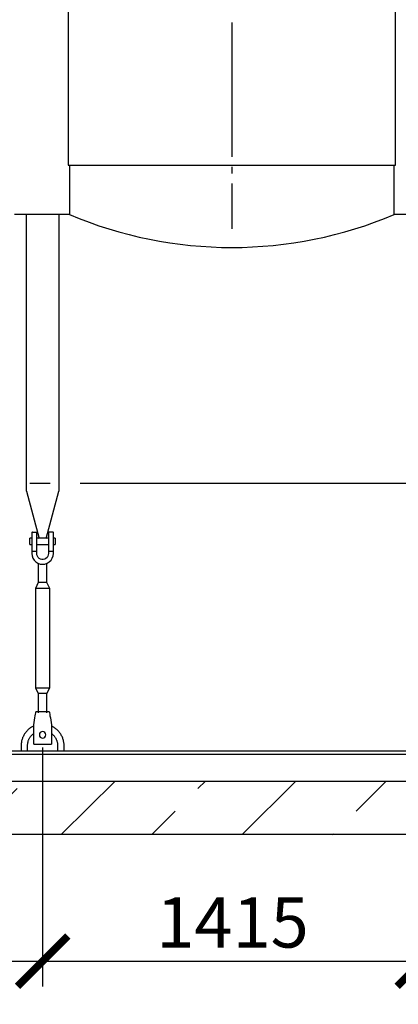
# Model space of a CAD drawing. Units: millimetres. Extents: x 82817 to 215148, y 12105 to 27839.
# Drawn here: x 192458 to 193868, y 15246 to 18917 of the extents above; entities that cross this region are included whole.
import ezdxf

# ---------------------------------------------------------------- set-up
doc = ezdxf.new("R2010")
doc.units = ezdxf.units.MM
doc.linetypes.add('ГОСТ 2.303 5', pattern=[24, 20, -1.5, 1, -1.5])
for name, color, linetype in [('A-GENM', 13, 'Continuous'), ('M-EQPM', 50, 'Continuous'), ('Слой1', 7, 'ГОСТ 2.303 5')]:
    doc.layers.add(name, color=color, linetype=linetype)
doc.layers.add('РАЗМЕРЫ', color=3, linetype='Continuous', lineweight=25)
doc.styles.add('ГОСТ 2.304', font='CS_Gost2304.shx')
doc.dimstyles.new('СПДС', dxfattribs={"dimscale": 100, "dimtxt": 2.5, "dimasz": 2.5, "dimexe": 1.25, "dimexo": 0.625, "dimtad": 1, "dimdec": 0, "dimtxsty": 'ГОСТ 2.304', "dimblk": 'ARCHTICK', "dimblk1": 'ARCHTICK', "dimblk2": 'ARCHTICK', "dimcen": 2.5, "dimdle": 2, "dimadec": 0, "dimazin": 2, "dimtfac": 0.75, "dimtdec": 4, "dimtmove": 1, "dimatfit": 3, "dimfxl": 1, "dimtfill": 1, "dimtolj": 1, "dimarcsym": 0})

# ---------------------------------------------------------------- blocks, each defined once
blk = doc.blocks.new('_ARCHTICK')
at = {"color": 0, "linetype": 'ByBlock', "const_width": 0.15}
blk.add_lwpolyline([(-0.5, -0.5), (0.5, 0.5)], dxfattribs=at)
blk = doc.blocks.new('*D441')
at = {"layer": 'Defpoints', "color": 0}
for p in [(191128, 16250.6), (192543, 16250.6), (192543, 15406.9)]:
    blk.add_point(p, dxfattribs=at)
at = {"layer": 'РАЗМЕРЫ', "color": 0, "lineweight": -2}
for p, q in [((191128, 16203.8), (191128, 15313.1)), ((192543, 16203.8), (192543, 15313.1)), ((190978, 15406.9), (192693, 15406.9))]:
    blk.add_line(p, q, dxfattribs=at)
at = {"layer": 'РАЗМЕРЫ', "color": 0, "lineweight": -2, "xscale": 187.5, "yscale": 187.5, "zscale": 187.5, "rotation": 180}
blk.add_blockref('_ARCHTICK', (191128, 15406.9), dxfattribs=at)
at = {"layer": 'РАЗМЕРЫ', "color": 0, "lineweight": -2, "xscale": 187.5, "yscale": 187.5, "zscale": 187.5}
blk.add_blockref('_ARCHTICK', (192543, 15406.9), dxfattribs=at)
at = {"layer": 'РАЗМЕРЫ', "color": 0, "ltscale": 75, "insert": (191835.5, 15551.4), "char_height": 187.5, "attachment_point": 5, "style": 'ГОСТ 2.304', "bg_fill": 3, "box_fill_scale": 1.1, "bg_fill_color": 256, "bg_fill_true_color": 13158600, "bg_fill_transparency": 0}
blk.add_mtext('\\A1;1415', dxfattribs=at)
blk = doc.blocks.new('*D442')
at = {"layer": 'Defpoints', "color": 0}
for p in [(192543, 16250.6), (193958, 16250.6), (193958, 15406.9)]:
    blk.add_point(p, dxfattribs=at)
at = {"layer": 'РАЗМЕРЫ', "color": 0, "lineweight": -2}
for p, q in [((192543, 16203.8), (192543, 15313.1)), ((193958, 16203.8), (193958, 15313.1)), ((192393, 15406.9), (194108, 15406.9))]:
    blk.add_line(p, q, dxfattribs=at)
at = {"layer": 'РАЗМЕРЫ', "color": 0, "lineweight": -2, "xscale": 187.5, "yscale": 187.5, "zscale": 187.5, "rotation": 180}
blk.add_blockref('_ARCHTICK', (192543, 15406.9), dxfattribs=at)
at = {"layer": 'РАЗМЕРЫ', "color": 0, "lineweight": -2, "xscale": 187.5, "yscale": 187.5, "zscale": 187.5}
blk.add_blockref('_ARCHTICK', (193958, 15406.9), dxfattribs=at)
at = {"layer": 'РАЗМЕРЫ', "color": 0, "ltscale": 75, "insert": (193250.5, 15551.4), "char_height": 187.5, "attachment_point": 5, "style": 'ГОСТ 2.304', "bg_fill": 3, "box_fill_scale": 1.1, "bg_fill_color": 256, "bg_fill_true_color": 13158600, "bg_fill_transparency": 0}
blk.add_mtext('\\A1;1415', dxfattribs=at)
blk = doc.blocks.new('*D443')
at = {"layer": 'Defpoints', "color": 0}
for p in [(193958, 16250.6), (195308, 16250.6), (195308, 15406.9)]:
    blk.add_point(p, dxfattribs=at)
at = {"layer": 'РАЗМЕРЫ', "color": 0, "lineweight": -2}
for p, q in [((193958, 16203.8), (193958, 15313.1)), ((195308, 16203.8), (195308, 15313.1)), ((193808, 15406.9), (195458, 15406.9))]:
    blk.add_line(p, q, dxfattribs=at)
at = {"layer": 'РАЗМЕРЫ', "color": 0, "lineweight": -2, "xscale": 187.5, "yscale": 187.5, "zscale": 187.5, "rotation": 180}
blk.add_blockref('_ARCHTICK', (193958, 15406.9), dxfattribs=at)
at = {"layer": 'РАЗМЕРЫ', "color": 0, "lineweight": -2, "xscale": 187.5, "yscale": 187.5, "zscale": 187.5}
blk.add_blockref('_ARCHTICK', (195308, 15406.9), dxfattribs=at)
at = {"layer": 'РАЗМЕРЫ', "color": 0, "ltscale": 75, "insert": (194633, 15551.4), "char_height": 187.5, "attachment_point": 5, "style": 'ГОСТ 2.304', "bg_fill": 3, "box_fill_scale": 1.1, "bg_fill_color": 256, "bg_fill_true_color": 13158600, "bg_fill_transparency": 0}
blk.add_mtext('\\A1;1350', dxfattribs=at)
blk = doc.blocks.new('*D445')
at = {"layer": 'Defpoints', "color": 0}
for p in [(183483, 17188), (195983, 17188), (195983, 14328.4)]:
    blk.add_point(p, dxfattribs=at)
at = {"layer": 'РАЗМЕРЫ', "color": 0, "lineweight": -2}
for p, q in [((183483, 17141.1), (183483, 14234.6)), ((195983, 17141.1), (195983, 14234.6)), ((183333, 14328.4), (196133, 14328.4))]:
    blk.add_line(p, q, dxfattribs=at)
at = {"layer": 'РАЗМЕРЫ', "color": 0, "lineweight": -2, "xscale": 187.5, "yscale": 187.5, "zscale": 187.5, "rotation": 180}
blk.add_blockref('_ARCHTICK', (183483, 14328.4), dxfattribs=at)
at = {"layer": 'РАЗМЕРЫ', "color": 0, "lineweight": -2, "xscale": 187.5, "yscale": 187.5, "zscale": 187.5}
blk.add_blockref('_ARCHTICK', (195983, 14328.4), dxfattribs=at)
at = {"layer": 'РАЗМЕРЫ', "color": 0, "ltscale": 75, "insert": (189733, 14480.2), "char_height": 187.5, "attachment_point": 5, "style": 'ГОСТ 2.304', "bg_fill": 3, "box_fill_scale": 1.1, "bg_fill_color": 256, "bg_fill_true_color": 13158600, "bg_fill_transparency": 0}
blk.add_mtext('\\A1;12500', dxfattribs=at)

msp = doc.modelspace()

# ---------------------------------------------------------------- hatches: boundary and pattern name
at = {"layer": 'A-GENM', "ltscale": 75}
h = msp.add_hatch(dxfattribs=at)
h.set_pattern_fill('ANSI33', color=256, scale=75, style=0)
h.set_pattern_definition([(45, (150857.66, 4431.9), (-336.7596, 336.7596), []), (45, (151194.4, 4431.9), (-336.7596, 336.7596), [238.125, -119.0625])])
h.paths.add_polyline_path([(183183, 16078.6), (196283, 16078.6), (196283, 15878.6), (183183, 15878.6)])

# ---------------------------------------------------------------- linework, layer by layer
at = {"layer": 'A-GENM'}
for p, q in [((192638, 18985.3), (192638, 18374.7)), ((193858, 18374.7), (193858, 18985.3)), ((192643, 18374.7), (192643, 18190.7)), ((192643, 18374.7), (192643, 18190.7)), ((193853, 18190.7), (193853, 18374.7)), ((193853, 18190.7), (193853, 18374.7)), ((192483, 17159.3), (192483, 18190.6)), ((192603, 18190.6), (192603, 17159.3)), ((192483, 17159.3), (192530.2, 16983)), ((192555.8, 16983), (192603, 17159.3)), ((192503, 17004.6), (192503, 16934.6)), ((192505, 17006.6), (192521, 17006.6)), ((192521, 16934.6), (192521, 17006.6)), ((192581, 17006.6), (192565, 17006.6)), ((192565, 17006.6), (192565, 16934.6)), ((192583, 16934.6), (192583, 17004.6)), ((192503, 16984.6), (192496, 16984.6)), ((192496, 16972.6), (192496, 16984.6)), ((192496, 16960.6), (192496, 16972.6)), ((192496, 16960.6), (192503, 16960.6)), ((192565, 16984.6), (192521, 16984.6)), ((192521, 16960.6), (192565, 16960.6)), ((192590, 16984.6), (192583, 16984.6)), ((192583, 16960.6), (192590, 16960.6)), ((192590, 16984.6), (192590, 16972.6)), ((192590, 16972.6), (192590, 16960.6)), ((192521, 16934.6), (192503, 16934.6)), ((192503, 16934.6), (192503, 16926.6)), ((192521, 16926.6), (192521, 16934.6)), ((192583, 16934.6), (192565, 16934.6)), ((192565, 16934.6), (192565, 16926.6)), ((192583, 16926.6), (192583, 16934.6)), ((192527, 16890.1), (192527, 16818.6)), ((192559, 16818.6), (192559, 16890.1)), ((192527, 16818.6), (192516, 16796.6)), ((192559, 16818.6), (192527, 16818.6)), ((192570, 16796.6), (192559, 16818.6)), ((192516, 16796.6), (192516, 16426.6)), ((192570, 16796.6), (192516, 16796.6)), ((192570, 16426.6), (192570, 16796.6)), ((192516, 16426.6), (192527, 16404.6)), ((192516, 16426.6), (192570, 16426.6)), ((192559, 16404.6), (192570, 16426.6)), ((192527, 16404.6), (192527, 16332.7)), ((192559, 16404.6), (192527, 16404.6)), ((192559, 16332.7), (192559, 16404.6)), ((192568, 16336.6), (192518, 16336.6)), ((192510, 16288.6), (192511.3, 16296.6)), ((192510, 16218.6), (192510, 16288.6)), ((192574.7, 16296.6), (192576, 16288.6)), ((192576, 16288.6), (192576, 16218.6)), ((192463, 16210.6), (192463, 16190.6)), ((192487, 16190.6), (192487, 16210.6)), ((192510, 16216.6), (192510, 16218.6)), ((192510, 16216.6), (192576, 16216.6)), ((192510, 16216.6), (192576, 16216.6)), ((192510, 16216.6), (192576, 16216.6)), ((192576, 16218.6), (192576, 16216.6)), ((192599, 16210.6), (192599, 16190.6)), ((192623, 16190.6), (192623, 16210.6))]:
    msp.add_line(p, q, dxfattribs=at)
at = {"layer": 'A-GENM', "ltscale": 75}
for p, q in [((192638, 18374.7), (193858, 18374.7)), ((192638, 18374.7), (193858, 18374.7)), ((192643, 18190.6), (192438, 18190.6)), ((183803, 16190.6), (195663, 16190.6))]:
    msp.add_line(p, q, dxfattribs=at)
at = {"layer": 'A-GENM', "ltscale": 100}
msp.add_line((194058, 18190.6), (193853, 18190.6), dxfattribs=at)
at = {"layer": 'A-GENM', "flags": 128}
for points in [[(192503, 16926.6), (192504, 16917.7), (192506.9, 16909.3), (192511.7, 16901.7), (192518, 16895.4), (192525.6, 16890.6), (192534.1, 16887.7), (192543, 16886.6)], [(192565, 16926.6), (192564.3, 16921.4), (192562.5, 16916.4), (192559.5, 16912.1), (192555.5, 16908.5), (192550.8, 16906.1), (192545.6, 16904.8), (192540.3, 16904.8), (192535.2, 16906.1), (192530.5, 16908.5), (192526.5, 16912.1), (192523.5, 16916.4), (192521.6, 16921.4), (192521, 16926.6)], [(192543, 16886.6), (192551.9, 16887.7), (192560.3, 16890.6), (192567.9, 16895.4), (192574.3, 16901.7), (192579, 16909.3), (192582, 16917.7), (192583, 16926.6)], [(192511.3, 16296.6), (192512.8, 16305.5), (192514.2, 16314), (192515.5, 16321.6), (192516.5, 16327.9), (192517.3, 16332.7), (192517.8, 16335.6), (192518, 16336.6)], [(192568, 16336.6), (192568.2, 16335.6), (192568.6, 16332.7), (192569.4, 16327.9), (192570.5, 16321.6), (192571.8, 16314), (192573.2, 16305.5), (192574.7, 16296.6)], [(192509.7, 16283.4), (192506.8, 16282), (192504, 16280.5), (192501.2, 16278.9), (192498.5, 16277.2), (192495.9, 16275.3), (192493.4, 16273.4), (192490.9, 16271.4), (192488.5, 16269.2), (192486.2, 16267), (192484, 16264.7), (192481.9, 16262.3), (192479.9, 16259.8), (192477.9, 16257.2), (192476.1, 16254.6), (192474.4, 16251.9), (192472.8, 16249.1), (192471.4, 16246.3), (192470, 16243.4), (192468.7, 16240.4), (192467.6, 16237.4), (192466.6, 16234.4), (192465.7, 16231.3), (192464.9, 16228.2), (192464.3, 16225.1), (192463.8, 16221.9), (192463.4, 16218.8), (192463.1, 16215.6), (192463, 16212.4), (192463, 16210.6)], [(192623, 16210.6), (192622.9, 16213.8), (192622.7, 16217), (192622.4, 16220.2), (192622, 16223.4), (192621.4, 16226.5), (192620.7, 16229.7), (192619.9, 16232.8), (192618.9, 16235.8), (192617.9, 16238.8), (192616.7, 16241.8), (192615.4, 16244.7), (192613.9, 16247.6), (192612.4, 16250.4), (192610.8, 16253.1), (192609, 16255.8), (192607.2, 16258.4), (192605.2, 16261), (192603.1, 16263.4), (192601, 16265.8), (192598.7, 16268), (192596.4, 16270.2), (192594, 16272.3), (192591.5, 16274.3), (192588.9, 16276.2), (192586.2, 16278), (192583.5, 16279.6), (192580.7, 16281.2), (192577.8, 16282.7)], [(192487, 16210.6), (192487, 16212.9), (192487.2, 16215.1), (192487.4, 16217.4), (192487.7, 16219.6), (192488.1, 16221.8), (192488.6, 16224), (192489.2, 16226.1), (192489.8, 16228.3), (192490.6, 16230.4), (192491.4, 16232.5), (192492.3, 16234.5), (192493.3, 16236.5), (192494.4, 16238.5), (192495.5, 16240.4), (192496.8, 16242.3), (192498.1, 16244.1), (192499.4, 16245.9), (192500.9, 16247.6), (192502.4, 16249.2), (192504, 16250.8), (192505.6, 16252.3), (192507.3, 16253.8), (192509.1, 16255.2)], [(192575.9, 16255.9), (192577.7, 16254.6), (192579.5, 16253.1), (192581.1, 16251.7), (192582.7, 16250.1), (192584.3, 16248.5), (192585.8, 16246.8), (192587.2, 16245.1), (192588.5, 16243.3), (192589.8, 16241.4), (192591, 16239.5), (192592.1, 16237.6), (192593.1, 16235.6), (192594.1, 16233.6), (192595, 16231.5), (192595.8, 16229.4), (192596.5, 16227.3), (192597.1, 16225.1), (192597.6, 16223), (192598.1, 16220.8), (192598.4, 16218.6), (192598.7, 16216.3), (192598.9, 16214.1), (192599, 16211.9), (192599, 16210.6)]]:
    msp.add_lwpolyline(points, dxfattribs=at)
at = {"layer": 'A-GENM', "ltscale": 75}
msp.add_arc((193248, 19618.7), 1550.9, 247.0401, 292.9599, dxfattribs=at)
at = {"layer": 'A-GENM'}
for centre, radius, start, end in [((192505, 17004.6), 2, 90, 180), ((192581, 17004.6), 2, 0, 90), ((192543, 16250.6), 12, 0, 180), ((192543, 16250.6), 12, 180, 0)]:
    msp.add_arc(centre, radius, start, end, dxfattribs=at)
at = {"layer": 'M-EQPM'}
for p, q in [((183183, 16178.6), (196283, 16178.6)), ((183183, 16078.6), (196283, 16078.6)), ((196283, 15878.6), (183183, 15878.6))]:
    msp.add_line(p, q, dxfattribs=at)
at = {"layer": 'Слой1', "ltscale": 25}
msp.add_line((193247.7, 18906.2), (193248.3, 18136.7), dxfattribs=at)
at = {"layer": 'Слой1', "ltscale": 75}
msp.add_line((195983.1, 17188), (183483, 17188), dxfattribs=at)

# ---------------------------------------------------------------- next in the draw order: dimensions: what is measured, and where the dimension line sits
at = {"layer": 'РАЗМЕРЫ'}
dim = msp.add_linear_dim(base=(192543, 15406.9), p1=(191128, 16250.6), p2=(192543, 16250.6), dimstyle='СПДС', override={"dimscale": 75, "dimlfac": 1, "dimtxsty": 'ГОСТ 2.304', "dimblk1": 'ARCHTICK', "dimblk2": 'ARCHTICK', "dimsah": 1, "dimtolj": 1}, dxfattribs=at)
dim.commit()
dim.dimension.update_dxf_attribs({"geometry": '*D441', "text_midpoint": (191835.5, 15551.4)})

# ---------------------------------------------------------------- next in the draw order: dimensions: what is measured, and where the dimension line sits
dim = msp.add_linear_dim(base=(193958, 15406.9), p1=(192543, 16250.6), p2=(193958, 16250.6), dimstyle='СПДС', override={"dimscale": 75, "dimlfac": 1, "dimtxsty": 'ГОСТ 2.304', "dimblk1": 'ARCHTICK', "dimblk2": 'ARCHTICK', "dimsah": 1, "dimtolj": 1}, dxfattribs=at)
dim.commit()
dim.dimension.update_dxf_attribs({"geometry": '*D442', "text_midpoint": (193250.5, 15551.4)})

# ---------------------------------------------------------------- next in the draw order: dimensions: what is measured, and where the dimension line sits
dim = msp.add_linear_dim(base=(195308, 15406.9), p1=(193958, 16250.6), p2=(195308, 16250.6), dimstyle='СПДС', override={"dimscale": 75, "dimlfac": 1, "dimtxsty": 'ГОСТ 2.304', "dimblk1": 'ARCHTICK', "dimblk2": 'ARCHTICK', "dimsah": 1, "dimtolj": 1}, dxfattribs=at)
dim.commit()
dim.dimension.update_dxf_attribs({"geometry": '*D443', "text_midpoint": (194633, 15551.4)})

# ---------------------------------------------------------------- next in the draw order: dimensions: what is measured, and where the dimension line sits
dim = msp.add_linear_dim(base=(195983, 14328.4), p1=(183483, 17188), p2=(195983, 17188), dimstyle='СПДС', override={"dimscale": 75, "dimlfac": 1, "dimtxsty": 'ГОСТ 2.304', "dimblk1": 'ARCHTICK', "dimblk2": 'ARCHTICK', "dimsah": 1, "dimtolj": 1}, dxfattribs=at)
dim.commit()
dim.dimension.update_dxf_attribs({"geometry": '*D445', "text_midpoint": (189733, 14480.2)})

doc.saveas('drawing.dxf')
